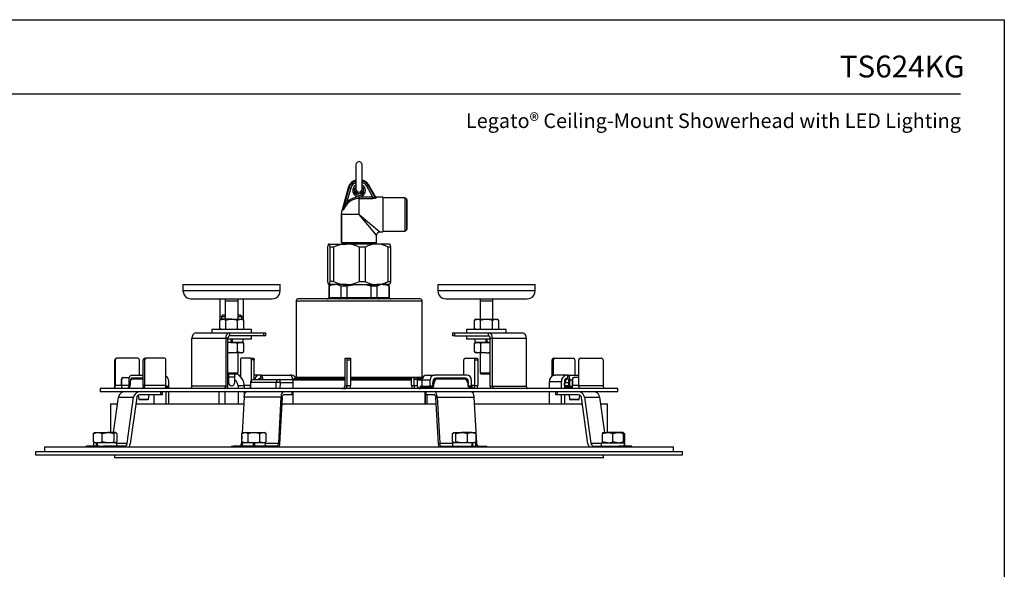
# Model space of a CAD drawing. Units: inches. Extents: x -27.3 to 23.7, y 3.2 to 36.2.
# Drawn here: x -0.7 to 23.7, y 22.6 to 36.2 of the extents above; entities that cross this region are included whole.
import ezdxf
from ezdxf.enums import TextEntityAlignment as Align

# ---------------------------------------------------------------- set-up
doc = ezdxf.new("R2010")
doc.units = ezdxf.units.IN
doc.header["$MEASUREMENT"] = 0
doc.layers.add('Template', color=7, linetype='Continuous')
doc.styles.get("Standard").update_dxf_attribs({"font": 'arial.ttf'})

msp = doc.modelspace()

# ---------------------------------------------------------------- linework, layer by layer
for points in [[(7.669, 32.561), (7.669, 31.963)], [(7.829, 31.963), (7.829, 32.561)], [(7.669, 32.186), (7.606, 32.161), (7.551, 32.119), (7.509, 32.06), (7.484, 31.996)], [(7.99, 32.064), (7.922, 32.14), (7.876, 32.169), (7.829, 32.186)], [(7.484, 31.996), (7.332, 31.449)], [(7.353, 31.448), (7.505, 31.996)], [(7.505, 31.996), (7.518, 31.992), (7.543, 31.988), (7.442, 31.634)], [(7.484, 31.996), (7.505, 31.996)], [(7.505, 31.997), (7.53, 32.056), (7.568, 32.102), (7.614, 32.14), (7.669, 32.165)], [(7.505, 31.996), (7.505, 32.001)], [(7.669, 32.127), (7.627, 32.102), (7.589, 32.072), (7.56, 32.03), (7.543, 31.988)], [(7.669, 31.963), (7.669, 31.938)], [(7.669, 31.963), (7.678, 31.933), (7.695, 31.908), (7.72, 31.891), (7.75, 31.887), (7.779, 31.891), (7.804, 31.908), (7.821, 31.933), (7.829, 31.963)], [(7.669, 31.937), (7.669, 31.836)], [(7.829, 32.165), (7.872, 32.148), (7.914, 32.123), (7.947, 32.085), (7.973, 32.047)], [(7.91, 31.925), (7.897, 31.979), (7.872, 32.026), (7.829, 32.06)], [(7.867, 31.925), (7.859, 31.971), (7.829, 32.013)], [(7.829, 31.937), (7.829, 31.963)], [(7.829, 31.836), (7.829, 31.937)], [(7.943, 32.03), (7.922, 32.06), (7.897, 32.089), (7.863, 32.11), (7.83, 32.123)], [(7.973, 32.047), (7.96, 32.039), (7.943, 32.03)], [(8.095, 31.765), (7.943, 32.03)], [(7.99, 32.064), (7.973, 32.047)], [(7.973, 32.047), (7.973, 32.051)], [(7.973, 32.047), (8.137, 31.765)], [(8.183, 31.765), (8.162, 31.773), (8.15, 31.786), (7.99, 32.06)], [(7.749, 31.765), (7.665, 31.752), (7.585, 31.731), (7.509, 31.689), (7.442, 31.634)], [(7.749, 31.727), (7.673, 31.718), (7.598, 31.697), (7.53, 31.659), (7.467, 31.609)], [(7.669, 31.895), (7.64, 31.891)], [(8.095, 31.727), (8.095, 31.765), (7.749, 31.765), (7.749, 31.727)], [(7.749, 31.331), (7.749, 31.727), (8.095, 31.727)], [(7.863, 31.891), (7.829, 31.899)], [(8.095, 31.765), (8.124, 31.756), (8.133, 31.76), (8.137, 31.765), (8.15, 31.752), (8.171, 31.748)], [(8.171, 31.748), (8.162, 31.739), (8.141, 31.731), (8.095, 31.727)], [(8.137, 31.765), (8.15, 31.786)], [(8.183, 31.765), (8.171, 31.748)], [(8.339, 31.765), (8.183, 31.765)], [(8.339, 31.765), (8.339, 30.901)], [(8.887, 31.744), (8.339, 31.744)], [(8.934, 31.702), (8.887, 31.744)], [(8.887, 31.744), (8.887, 30.918)], [(8.934, 31.702), (8.934, 30.964)], [(8.934, 30.964), (8.934, 31.702)], [(7.315, 30.644), (7.315, 31.331), (7.332, 31.449)], [(7.332, 31.449), (7.353, 31.449)], [(7.353, 31.449), (7.395, 31.541), (7.442, 31.634), (7.467, 31.609)], [(7.467, 31.609), (7.404, 31.529), (7.353, 31.449)], [(7.353, 31.449), (7.353, 31.453)], [(7.315, 31.331), (7.315, 30.644)], [(8.183, 30.821), (7.749, 31.331), (7.315, 31.331)], [(7.749, 31.331), (8.263, 30.901)], [(8.887, 30.918), (8.934, 30.964)], [(8.259, 30.901), (8.23, 30.892), (8.209, 30.875), (8.192, 30.854), (8.183, 30.825)], [(8.183, 30.644), (8.183, 30.821)], [(8.263, 30.901), (8.339, 30.901)], [(8.339, 30.918), (8.887, 30.918)], [(7.003, 30.601), (6.995, 30.597), (6.986, 30.58), (6.978, 30.555), (6.97, 30.526)], [(6.97, 30.526), (6.97, 29.678)], [(6.999, 30.601), (6.995, 30.597)], [(7.003, 30.601), (6.999, 30.601)], [(7.117, 30.526), (7.037, 30.526), (7.028, 30.555), (7.02, 30.58), (7.012, 30.597), (7.003, 30.602), (7.441, 30.602)], [(7.037, 29.678), (7.037, 30.526)], [(7.441, 30.602), (7.357, 30.597), (7.277, 30.58), (7.197, 30.555), (7.117, 30.526)], [(7.117, 30.526), (7.117, 29.678)], [(7.315, 30.644), (7.357, 30.601)], [(7.315, 30.644), (8.183, 30.644)], [(7.762, 30.526), (7.682, 30.555), (7.606, 30.58), (7.522, 30.597), (7.441, 30.602)], [(8.187, 30.602), (7.441, 30.602)], [(8.187, 30.602), (8.111, 30.597), (8.04, 30.58), (7.968, 30.555), (7.897, 30.526), (7.762, 30.526)], [(7.762, 29.678), (7.762, 30.526)], [(7.897, 30.526), (7.897, 29.678)], [(8.145, 30.601), (8.183, 30.644)], [(8.474, 30.526), (8.402, 30.555), (8.331, 30.58), (8.259, 30.597), (8.187, 30.602)], [(8.499, 30.601), (8.188, 30.601)], [(8.504, 30.597), (8.516, 30.572), (8.529, 30.526), (8.474, 30.526)], [(8.474, 29.678), (8.474, 30.526)], [(8.504, 30.597), (8.499, 30.601)], [(8.529, 30.526), (8.529, 29.678)], [(3.391, 29.603), (3.391, 29.443)], [(3.391, 29.603), (5.798, 29.603)], [(5.798, 29.443), (5.798, 29.603)], [(6.97, 29.678), (6.978, 29.645), (6.986, 29.619), (6.995, 29.603), (7.003, 29.598)], [(6.995, 29.603), (6.999, 29.598)], [(7.058, 29.599), (6.999, 29.565)], [(7.003, 29.598), (6.999, 29.598)], [(6.999, 29.565), (6.999, 29.282)], [(7.008, 29.565), (6.999, 29.565)], [(7.003, 29.599), (7.012, 29.603), (7.02, 29.62), (7.028, 29.645), (7.037, 29.679)], [(7.441, 29.599), (7.003, 29.599)], [(7.151, 29.598), (7.079, 29.59), (7.008, 29.565), (7.008, 29.282)], [(7.117, 29.678), (7.037, 29.678)], [(7.117, 29.678), (7.197, 29.645), (7.277, 29.62), (7.357, 29.603), (7.441, 29.598)], [(8.347, 29.599), (8.276, 29.59), (8.2, 29.565), (8.04, 29.565), (7.896, 29.59), (7.749, 29.599), (7.601, 29.586), (7.458, 29.565), (7.298, 29.565), (7.226, 29.59), (7.151, 29.599)], [(7.298, 29.565), (7.298, 29.282)], [(7.441, 29.599), (7.522, 29.603), (7.606, 29.62), (7.682, 29.645), (7.762, 29.679)], [(7.762, 29.678), (7.897, 29.678), (7.968, 29.645), (8.04, 29.62), (8.111, 29.603), (8.187, 29.598), (7.441, 29.598)], [(7.459, 29.282), (7.459, 29.565)], [(8.04, 29.565), (8.04, 29.282)], [(8.187, 29.599), (8.259, 29.603), (8.331, 29.62), (8.402, 29.645), (8.474, 29.679)], [(8.499, 29.599), (8.188, 29.599)], [(8.2, 29.282), (8.2, 29.565)], [(8.495, 29.565), (8.419, 29.59), (8.348, 29.598)], [(8.499, 29.565), (8.44, 29.599)], [(8.474, 29.678), (8.529, 29.678), (8.516, 29.628), (8.508, 29.615), (8.504, 29.607)], [(8.495, 29.565), (8.495, 29.282)], [(8.499, 29.565), (8.495, 29.565)], [(8.499, 29.599), (8.504, 29.603)], [(8.499, 29.282), (8.499, 29.565)], [(9.7, 29.603), (12.107, 29.603)], [(9.701, 29.603), (9.701, 29.443)], [(12.107, 29.443), (12.107, 29.603)], [(3.391, 29.443), (3.4, 29.392), (3.421, 29.345), (3.45, 29.303), (3.493, 29.274), (3.539, 29.253), (3.589, 29.244)], [(5.798, 29.443), (3.392, 29.443)], [(5.6, 29.244), (5.65, 29.253), (5.701, 29.274), (5.739, 29.303), (5.773, 29.345), (5.789, 29.392), (5.798, 29.443)], [(6.961, 29.244), (6.982, 29.249), (6.995, 29.261), (6.999, 29.282)], [(6.97, 29.244), (6.982, 29.244), (6.995, 29.253), (7.003, 29.265), (7.008, 29.282), (7.298, 29.282)], [(6.999, 29.282), (7.008, 29.282)], [(7.269, 29.244), (7.281, 29.244), (7.29, 29.253), (7.298, 29.282), (7.458, 29.282)], [(7.45, 29.244), (7.454, 29.244), (7.454, 29.253), (7.458, 29.282), (8.04, 29.282)], [(8.048, 29.244), (8.044, 29.253), (8.04, 29.282), (8.2, 29.282), (8.208, 29.253), (8.221, 29.244), (8.23, 29.244)], [(8.2, 29.282), (8.495, 29.282), (8.495, 29.265), (8.504, 29.253), (8.516, 29.244), (8.533, 29.244)], [(8.495, 29.282), (8.499, 29.282)], [(8.499, 29.282), (8.504, 29.261), (8.52, 29.249), (8.537, 29.244)], [(9.701, 29.443), (9.709, 29.392), (9.726, 29.345), (9.76, 29.303), (9.802, 29.274), (9.848, 29.253), (9.899, 29.244)], [(12.107, 29.443), (9.701, 29.443)], [(11.909, 29.244), (11.96, 29.253), (12.006, 29.274), (12.048, 29.303), (12.082, 29.345), (12.099, 29.392), (12.107, 29.443)], [(3.589, 29.244), (5.6, 29.244)], [(4.302, 29.236), (4.302, 28.718)], [(4.437, 29.236), (4.302, 29.236)], [(4.361, 29.244), (4.361, 29.236)], [(4.437, 29.244), (4.437, 29.202)], [(4.437, 29.202), (4.437, 28.743)], [(4.437, 29.202), (4.753, 29.202)], [(4.753, 29.202), (4.753, 29.244)], [(4.892, 29.236), (4.753, 29.236)], [(4.753, 28.743), (4.753, 29.202)], [(4.833, 29.236), (4.833, 29.244)], [(4.892, 28.718), (4.892, 29.236)], [(6.232, 29.244), (6.211, 29.236), (6.198, 29.223), (6.194, 29.202)], [(6.194, 29.202), (6.194, 27.31)], [(6.194, 29.202), (9.309, 29.202)], [(9.266, 29.244), (6.232, 29.244)], [(9.309, 29.202), (9.3, 29.223), (9.288, 29.236), (9.266, 29.244)], [(9.309, 27.31), (9.309, 29.202)], [(9.899, 29.244), (11.909, 29.244)], [(10.746, 29.244), (10.746, 29.202)], [(10.746, 29.202), (10.746, 28.743)], [(10.746, 29.202), (11.062, 29.202)], [(11.062, 29.202), (11.062, 29.244)], [(11.062, 28.743), (11.062, 29.202)], [(4.344, 28.802), (4.348, 28.819), (4.356, 28.831), (4.373, 28.84)], [(4.344, 28.802), (4.344, 28.743)], [(4.437, 28.802), (4.344, 28.802)], [(4.436, 28.84), (4.373, 28.84)], [(4.816, 28.84), (4.753, 28.84)], [(4.846, 28.802), (4.753, 28.802)], [(4.816, 28.84), (4.837, 28.831), (4.845, 28.819), (4.845, 28.802)], [(4.845, 28.743), (4.845, 28.802)], [(4.34, 28.743), (4.302, 28.717)], [(4.373, 28.486), (4.302, 28.507), (4.302, 28.718), (4.373, 28.743)], [(4.34, 28.743), (4.373, 28.743)], [(4.449, 28.507), (4.449, 28.718), (4.521, 28.734), (4.597, 28.743), (4.373, 28.743), (4.411, 28.734), (4.449, 28.718)], [(4.597, 28.743), (4.668, 28.735), (4.744, 28.718)], [(4.597, 28.743), (4.816, 28.743)], [(4.744, 28.507), (4.744, 28.718), (4.816, 28.743)], [(4.816, 28.743), (4.854, 28.735), (4.892, 28.718), (4.892, 28.507)], [(4.816, 28.743), (4.854, 28.743)], [(4.892, 28.717), (4.854, 28.743)], [(10.649, 28.743), (10.607, 28.718)], [(10.683, 28.486), (10.607, 28.507), (10.607, 28.718), (10.683, 28.743), (11.159, 28.743)], [(10.649, 28.743), (10.683, 28.743)], [(10.683, 28.743), (10.72, 28.735), (10.754, 28.718)], [(10.754, 28.507), (10.754, 28.718), (10.83, 28.734), (10.906, 28.743)], [(10.906, 28.743), (10.978, 28.735), (11.054, 28.718)], [(11.054, 28.507), (11.054, 28.718), (11.125, 28.743)], [(11.125, 28.743), (11.163, 28.735), (11.201, 28.718), (11.201, 28.507)], [(11.201, 28.718), (11.159, 28.743)], [(3.708, 28.406), (3.665, 28.389), (3.632, 28.36), (3.615, 28.317), (3.611, 28.271)], [(3.708, 28.406), (4.546, 28.406), (4.504, 28.389), (4.47, 28.36), (4.449, 28.317), (4.449, 28.271)], [(4.104, 28.486), (4.104, 28.406)], [(5.09, 28.486), (4.104, 28.486)], [(4.302, 28.507), (4.302, 28.486)], [(4.302, 28.507), (4.34, 28.486)], [(4.373, 28.486), (4.411, 28.494), (4.449, 28.507), (4.521, 28.494), (4.597, 28.486)], [(4.546, 28.406), (4.546, 28.33), (4.521, 28.317), (4.508, 28.296), (4.504, 28.271), (4.449, 28.271)], [(5.381, 28.406), (5.381, 28.33), (4.546, 28.33)], [(4.546, 28.406), (5.381, 28.406)], [(4.597, 28.486), (4.668, 28.494), (4.744, 28.507)], [(4.744, 28.507), (4.816, 28.486)], [(4.816, 28.486), (4.854, 28.494), (4.892, 28.507)], [(4.854, 28.486), (4.892, 28.507)], [(4.892, 28.486), (4.892, 28.507)], [(5.09, 28.406), (5.09, 28.486)], [(5.09, 28.25), (5.09, 28.33)], [(5.381, 28.406), (5.44, 28.406)], [(5.44, 28.33), (5.381, 28.33)], [(5.44, 28.33), (5.44, 28.406)], [(10.063, 28.406), (10.063, 28.33)], [(10.063, 28.406), (10.118, 28.406)], [(10.118, 28.33), (10.063, 28.33)], [(10.118, 28.33), (10.118, 28.406), (10.953, 28.406)], [(10.118, 28.33), (10.953, 28.33)], [(10.413, 28.486), (10.413, 28.406)], [(11.395, 28.486), (10.413, 28.486)], [(10.413, 28.33), (10.413, 28.25)], [(10.607, 28.507), (10.649, 28.486)], [(10.683, 28.486), (10.72, 28.494), (10.754, 28.507)], [(10.754, 28.507), (10.83, 28.494), (10.906, 28.486)], [(10.906, 28.486), (10.978, 28.494), (11.054, 28.507)], [(11.054, 28.271), (11.049, 28.317), (11.033, 28.36), (10.999, 28.389), (10.952, 28.406)], [(10.995, 28.271), (10.995, 28.296), (10.978, 28.317), (10.952, 28.33), (10.952, 28.406), (11.791, 28.406)], [(11.054, 28.507), (11.125, 28.486)], [(11.125, 28.486), (11.163, 28.494), (11.201, 28.507)], [(11.159, 28.486), (11.201, 28.507)], [(11.395, 28.406), (11.395, 28.486)], [(11.888, 28.271), (11.888, 28.317), (11.867, 28.36), (11.833, 28.389), (11.791, 28.406)], [(3.611, 27.087), (3.611, 28.271), (4.449, 28.271), (4.449, 27.087)], [(4.504, 27.087), (4.504, 28.271)], [(5.09, 28.25), (4.504, 28.25)], [(4.576, 28.25), (4.576, 28.17), (4.504, 28.17)], [(4.576, 28.17), (4.597, 28.17), (4.504, 28.157)], [(4.597, 28.17), (4.668, 28.165), (4.744, 28.149)], [(4.597, 28.17), (4.614, 28.17)], [(4.883, 28.17), (4.614, 28.17), (4.614, 28.25)], [(4.744, 28.149), (4.816, 28.17), (4.854, 28.165), (4.892, 28.149), (4.892, 27.938)], [(4.816, 27.913), (4.744, 27.938), (4.744, 28.149)], [(4.892, 28.149), (4.854, 28.17)], [(4.884, 28.17), (4.884, 28.25)], [(10.994, 28.25), (10.413, 28.25)], [(10.649, 28.17), (10.607, 28.149)], [(10.683, 27.913), (10.607, 27.938), (10.607, 28.149), (10.683, 28.17)], [(10.615, 28.25), (10.615, 28.17)], [(10.885, 28.17), (10.615, 28.17)], [(10.683, 28.17), (10.72, 28.165), (10.754, 28.149)], [(10.754, 28.149), (10.83, 28.165), (10.906, 28.17)], [(10.754, 28.149), (10.754, 27.938)], [(10.885, 28.25), (10.885, 28.17)], [(10.885, 28.17), (10.906, 28.17)], [(10.906, 28.17), (10.952, 28.17), (10.995, 28.157)], [(10.906, 28.17), (10.923, 28.17)], [(10.994, 28.17), (10.923, 28.17), (10.923, 28.25)], [(10.995, 27.087), (10.995, 28.271), (11.054, 28.271)], [(11.054, 27.087), (11.054, 28.271), (11.888, 28.271), (11.888, 27.087)], [(4.504, 27.925), (4.597, 27.913), (4.504, 27.913)], [(4.816, 27.913), (4.597, 27.913), (4.668, 27.921), (4.744, 27.938)], [(4.753, 27.415), (4.753, 27.913)], [(4.816, 27.913), (4.854, 27.921), (4.892, 27.938)], [(4.854, 27.913), (4.816, 27.913)], [(4.854, 27.913), (4.892, 27.938)], [(10.607, 27.938), (10.649, 27.913)], [(10.906, 27.913), (10.649, 27.913)], [(10.683, 27.913), (10.72, 27.921), (10.754, 27.938)], [(10.746, 27.913), (10.746, 27.415)], [(10.754, 27.938), (10.83, 27.921), (10.906, 27.913)], [(10.906, 27.913), (10.952, 27.917), (10.995, 27.925)], [(10.906, 27.913), (10.995, 27.913)], [(1.748, 27.778), (1.727, 27.769), (1.714, 27.757), (1.705, 27.736)], [(1.714, 27.736), (1.706, 27.736)], [(1.714, 27.108), (1.706, 27.108), (1.706, 27.736)], [(1.752, 27.778), (1.735, 27.769), (1.718, 27.757), (1.714, 27.736)], [(1.714, 27.736), (1.714, 27.108)], [(1.748, 27.778), (1.752, 27.778)], [(2.27, 27.778), (1.752, 27.778)], [(2.312, 27.736), (2.304, 27.757), (2.291, 27.769), (2.27, 27.778)], [(2.312, 27.361), (2.312, 27.736)], [(2.443, 27.778), (2.426, 27.769), (2.414, 27.757), (2.409, 27.736)], [(2.447, 27.736), (2.409, 27.736)], [(2.447, 27.108), (2.409, 27.108), (2.409, 27.736)], [(2.443, 27.778), (2.481, 27.778)], [(2.481, 27.778), (2.464, 27.769), (2.452, 27.757), (2.447, 27.736)], [(2.97, 27.108), (2.448, 27.108), (2.448, 27.736)], [(2.936, 27.778), (2.481, 27.778)], [(2.97, 27.736), (2.966, 27.757), (2.953, 27.769), (2.936, 27.778)], [(2.97, 27.108), (2.97, 27.736)], [(4.828, 27.778), (4.824, 27.773), (4.82, 27.773), (4.82, 27.769), (4.816, 27.765), (4.816, 27.761), (4.812, 27.752), (4.812, 27.735)], [(4.812, 27.736), (4.812, 27.331)], [(5.064, 27.778), (4.828, 27.778)], [(5.064, 27.778), (5.136, 27.778), (5.14, 27.774), (5.145, 27.774), (5.145, 27.769), (5.149, 27.765), (5.149, 27.761), (5.153, 27.752), (5.153, 27.736), (5.086, 27.736), (5.086, 27.744), (5.081, 27.752), (5.081, 27.761), (5.077, 27.765), (5.077, 27.769), (5.073, 27.774), (5.069, 27.774), (5.064, 27.778)], [(5.086, 27.23), (5.086, 27.736)], [(5.153, 27.251), (5.153, 27.736)], [(7.324, 27.028), (7.353, 27.032), (7.378, 27.049), (7.395, 27.074), (7.404, 27.108), (7.459, 27.108), (7.459, 27.736), (7.539, 27.736), (7.539, 27.108)], [(7.404, 27.108), (7.404, 27.736), (7.408, 27.778), (7.459, 27.778)], [(7.459, 27.736), (7.459, 27.778), (7.534, 27.778), (7.539, 27.736)], [(10.362, 27.778), (10.362, 27.774), (10.358, 27.774), (10.35, 27.765), (10.35, 27.761), (10.346, 27.753), (10.346, 27.736)], [(10.346, 27.361), (10.346, 27.736)], [(10.362, 27.778), (10.603, 27.778)], [(10.62, 27.736), (10.62, 27.752), (10.615, 27.761), (10.615, 27.765), (10.607, 27.774), (10.603, 27.774), (10.603, 27.778), (10.67, 27.778), (10.674, 27.774), (10.678, 27.774), (10.683, 27.769), (10.683, 27.765), (10.687, 27.761), (10.687, 27.736)], [(10.62, 27.108), (10.62, 27.736), (10.687, 27.736), (10.687, 27.108)], [(12.566, 27.778), (12.545, 27.769), (12.533, 27.757), (12.528, 27.736)], [(12.566, 27.736), (12.528, 27.736)], [(12.528, 27.339), (12.528, 27.736)], [(12.6, 27.778), (12.583, 27.769), (12.571, 27.757), (12.566, 27.736)], [(12.566, 27.778), (12.6, 27.778)], [(12.566, 27.356), (12.566, 27.736)], [(12.6, 27.778), (13.055, 27.778)], [(13.089, 27.736), (13.085, 27.757), (13.072, 27.769), (13.055, 27.778)], [(13.089, 27.736), (13.089, 27.361)], [(13.228, 27.778), (13.207, 27.769), (13.194, 27.757), (13.19, 27.736)], [(13.194, 27.736), (13.19, 27.736)], [(13.19, 27.108), (13.19, 27.736)], [(13.237, 27.778), (13.216, 27.769), (13.203, 27.757), (13.194, 27.736)], [(13.194, 27.108), (13.194, 27.736)], [(13.228, 27.778), (13.236, 27.778)], [(13.237, 27.778), (13.755, 27.778)], [(13.793, 27.736), (13.789, 27.757), (13.772, 27.769), (13.755, 27.778)], [(13.793, 27.736), (13.793, 27.108)], [(1.904, 27.302), (1.887, 27.297), (1.87, 27.285), (1.866, 27.264)], [(1.912, 27.302), (1.891, 27.297), (1.878, 27.285), (1.874, 27.264)], [(1.904, 27.302), (1.912, 27.302)], [(1.912, 27.302), (2.064, 27.302)], [(3.042, 27.204), (3.033, 27.255), (3.008, 27.301), (2.97, 27.339)], [(4.504, 27.415), (4.753, 27.415)], [(4.504, 27.394), (4.732, 27.394)], [(4.517, 27.394), (4.517, 27.323)], [(4.517, 27.179), (4.521, 27.15), (4.542, 27.12), (4.567, 27.103), (4.597, 27.099), (4.626, 27.103), (4.651, 27.12), (4.668, 27.15), (4.673, 27.179), (4.673, 27.323)], [(4.517, 27.323), (4.517, 27.179)], [(4.673, 27.323), (4.673, 27.394)], [(4.913, 27.099), (4.9, 27.175), (4.875, 27.247), (4.833, 27.306), (4.778, 27.356), (4.71, 27.394)], [(4.732, 27.394), (4.753, 27.415)], [(5.313, 27.36), (5.153, 27.36)], [(5.279, 27.36), (5.237, 27.352), (5.199, 27.327), (5.178, 27.293), (5.17, 27.251)], [(5.313, 27.36), (5.313, 27.284)], [(5.372, 27.251), (5.368, 27.263), (5.364, 27.293), (5.347, 27.335), (5.338, 27.352), (5.326, 27.36), (5.313, 27.36), (6.055, 27.36), (6.067, 27.352), (6.076, 27.335), (6.093, 27.293), (6.097, 27.263), (6.101, 27.255)], [(6.181, 27.284), (6.16, 27.322), (6.122, 27.352), (6.08, 27.36), (6.042, 27.36)], [(6.152, 27.272), (6.173, 27.276), (6.186, 27.293), (6.194, 27.31)], [(6.194, 27.31), (7.404, 27.31)], [(7.539, 27.31), (7.749, 27.31)], [(7.749, 27.31), (9.309, 27.31)], [(9.052, 27.108), (9.052, 27.264), (9.056, 27.302), (9.106, 27.302)], [(9.106, 27.302), (9.182, 27.302), (9.187, 27.264)], [(9.111, 27.264), (9.107, 27.302)], [(9.309, 27.31), (9.317, 27.285)], [(9.422, 27.36), (9.376, 27.352), (9.342, 27.327), (9.317, 27.289), (9.313, 27.242)], [(9.422, 27.36), (9.616, 27.36), (9.574, 27.352), (9.536, 27.327), (9.515, 27.289), (9.507, 27.242)], [(10.417, 27.36), (9.616, 27.36)], [(10.526, 27.242), (10.522, 27.289), (10.497, 27.327), (10.459, 27.352), (10.417, 27.36)], [(10.746, 27.415), (10.767, 27.394)], [(10.746, 27.415), (10.994, 27.415)], [(10.767, 27.394), (10.994, 27.394)], [(12.908, 27.36), (12.604, 27.36), (12.558, 27.352), (12.516, 27.331), (12.486, 27.293), (12.465, 27.251), (12.461, 27.204)], [(12.583, 27.36), (12.604, 27.36)], [(12.908, 27.36), (12.861, 27.352), (12.819, 27.331), (12.786, 27.293), (12.764, 27.251), (12.76, 27.204)], [(12.908, 27.36), (12.908, 27.284), (12.878, 27.276), (12.853, 27.259), (12.836, 27.234), (12.832, 27.204), (12.832, 27.027)], [(12.908, 27.36), (13.19, 27.36)], [(13.068, 27.302), (13.051, 27.297), (13.034, 27.285), (13.03, 27.264)], [(13.076, 27.302), (13.055, 27.297), (13.043, 27.285), (13.038, 27.264)], [(13.068, 27.302), (13.076, 27.302)], [(13.19, 27.302), (13.076, 27.302)], [(1.697, 27.028), (1.705, 27.108)], [(1.714, 27.028), (1.714, 27.108)], [(1.866, 27.108), (1.714, 27.108)], [(1.874, 27.264), (1.866, 27.264)], [(1.866, 27.108), (1.866, 27.264)], [(1.866, 27.108), (1.866, 27.028)], [(1.874, 27.108), (1.866, 27.108)], [(1.883, 27.028), (1.874, 27.108), (1.874, 27.264)], [(2.06, 27.108), (1.874, 27.108)], [(2.06, 27.087), (2.047, 27.082), (2.038, 27.066)], [(2.038, 27.066), (2.038, 27.028)], [(2.039, 27.065), (2.043, 27.065)], [(2.06, 27.086), (2.047, 27.082), (2.043, 27.065)], [(2.06, 27.086), (2.06, 27.091)], [(2.073, 27.082), (2.064, 27.065)], [(2.081, 27.166), (2.081, 27.171)], [(2.081, 27.107), (2.081, 27.112)], [(2.14, 27.284), (2.127, 27.276), (2.123, 27.263)], [(2.393, 27.263), (2.123, 27.263)], [(2.409, 27.284), (2.397, 27.276), (2.393, 27.263)], [(2.41, 27.251), (2.406, 27.259), (2.397, 27.263), (2.393, 27.263)], [(2.435, 27.028), (2.447, 27.108)], [(2.962, 27.028), (2.97, 27.108)], [(3.008, 27.027), (3.008, 27.065), (3.004, 27.069), (3.004, 27.082), (2.999, 27.086), (2.97, 27.086)], [(3.008, 27.065), (2.97, 27.065)], [(3.02, 27.028), (3.016, 27.066), (3.012, 27.082), (2.999, 27.087)], [(3.017, 27.065), (3.008, 27.065)], [(3.042, 27.027), (3.042, 27.204)], [(3.569, 27.028), (3.594, 27.04), (3.611, 27.061), (3.611, 27.087)], [(4.449, 27.087), (3.611, 27.087)], [(4.407, 27.028), (4.428, 27.04), (4.445, 27.061), (4.449, 27.087)], [(4.449, 27.087), (4.504, 27.087)], [(4.496, 27.028), (4.504, 27.087)], [(4.504, 27.226), (4.517, 27.234)], [(4.753, 27.099), (4.744, 27.154), (4.715, 27.2), (4.673, 27.234)], [(4.753, 27.099), (4.753, 27.028)], [(4.913, 27.099), (4.753, 27.099)], [(5.056, 27.108), (4.913, 27.108)], [(4.913, 27.028), (4.913, 27.099)], [(5.06, 27.175), (5.056, 27.028)], [(5.136, 27.251), (5.107, 27.247), (5.082, 27.23), (5.065, 27.205), (5.06, 27.175)], [(5.065, 27.175), (5.061, 27.027)], [(5.061, 27.175), (5.065, 27.175)], [(5.136, 27.251), (5.111, 27.243), (5.086, 27.226), (5.069, 27.205), (5.064, 27.175)], [(5.697, 27.175), (5.064, 27.175)], [(5.136, 27.251), (5.773, 27.251)], [(5.313, 27.284), (5.279, 27.276), (5.254, 27.251)], [(5.318, 27.285), (5.288, 27.276), (5.259, 27.259)], [(5.313, 27.284), (5.321, 27.28), (5.33, 27.272), (5.334, 27.259), (5.338, 27.251)], [(5.773, 27.251), (5.743, 27.243), (5.718, 27.226), (5.705, 27.205), (5.697, 27.175)], [(5.802, 27.175), (5.697, 27.175)], [(5.697, 27.028), (5.697, 27.175)], [(5.773, 27.251), (6.118, 27.251)], [(5.798, 27.028), (5.803, 27.175), (6.114, 27.175)], [(6.101, 27.255), (6.101, 27.251)], [(6.152, 27.272), (6.135, 27.268), (6.118, 27.251), (6.114, 27.234)], [(6.114, 27.234), (6.114, 27.028)], [(7.404, 27.234), (6.114, 27.234)], [(7.404, 27.272), (6.152, 27.272)], [(7.383, 27.028), (7.412, 27.032), (7.437, 27.049), (7.454, 27.074), (7.458, 27.108), (7.539, 27.108)], [(7.518, 27.028), (7.534, 27.066), (7.539, 27.108)], [(7.749, 27.272), (7.538, 27.272)], [(7.749, 27.234), (7.539, 27.234)], [(9.051, 27.272), (7.749, 27.272)], [(9.052, 27.234), (7.749, 27.234)], [(9.052, 27.108), (9.056, 27.066), (9.073, 27.028)], [(9.052, 27.108), (9.111, 27.108), (9.115, 27.066), (9.132, 27.028)], [(9.111, 27.108), (9.111, 27.264), (9.186, 27.264), (9.186, 27.108)], [(9.111, 27.108), (9.186, 27.108), (9.195, 27.074), (9.212, 27.049), (9.237, 27.032), (9.267, 27.028)], [(9.313, 27.272), (9.186, 27.272)], [(9.313, 27.234), (9.186, 27.234)], [(9.279, 27.087), (9.267, 27.082), (9.258, 27.066)], [(9.258, 27.066), (9.258, 27.028)], [(9.263, 27.065), (9.258, 27.027)], [(9.258, 27.065), (9.263, 27.065)], [(9.279, 27.087), (9.266, 27.082), (9.262, 27.065)], [(9.464, 27.065), (9.262, 27.065)], [(9.279, 27.087), (9.481, 27.087)], [(9.313, 27.242), (9.507, 27.242)], [(9.313, 27.086), (9.313, 27.242)], [(9.464, 27.028), (9.464, 27.066)], [(9.515, 27.066), (9.464, 27.066)], [(9.481, 27.087), (9.469, 27.082), (9.465, 27.066)], [(9.481, 27.087), (9.511, 27.087), (9.511, 27.082), (9.515, 27.078), (9.515, 27.066)], [(9.506, 27.086), (9.506, 27.091)], [(9.561, 27.086), (9.507, 27.086), (9.507, 27.242)], [(9.515, 27.066), (9.515, 27.028)], [(9.57, 27.065), (9.57, 27.078), (9.566, 27.082), (9.566, 27.087), (9.561, 27.087)], [(10.455, 27.204), (10.451, 27.234), (10.434, 27.259), (10.408, 27.276), (10.383, 27.284), (9.654, 27.284), (9.625, 27.276), (9.599, 27.259), (9.587, 27.234), (9.578, 27.204)], [(9.578, 27.204), (9.578, 27.103)], [(9.608, 27.166), (9.578, 27.166)], [(9.579, 27.129), (9.579, 27.167)], [(9.604, 27.108), (9.579, 27.108)], [(9.696, 27.263), (9.696, 27.276), (9.692, 27.28), (9.692, 27.285), (9.688, 27.285)], [(10.35, 27.264), (9.696, 27.264)], [(10.35, 27.263), (10.35, 27.276), (10.345, 27.28), (10.345, 27.285), (10.341, 27.285)], [(10.455, 27.167), (10.443, 27.167)], [(10.443, 27.108), (10.455, 27.108)], [(10.447, 27.204), (10.455, 27.204)], [(10.455, 27.204), (10.455, 27.133)], [(10.472, 27.087), (10.459, 27.091), (10.455, 27.108), (10.455, 27.167)], [(10.455, 27.103), (10.455, 27.107)], [(10.526, 27.242), (10.526, 27.086), (10.472, 27.086)], [(10.48, 27.065), (10.48, 27.078), (10.476, 27.082), (10.476, 27.086), (10.472, 27.086)], [(10.62, 27.108), (10.527, 27.108)], [(10.535, 27.065), (10.535, 27.074), (10.531, 27.078), (10.531, 27.086), (10.527, 27.086), (10.539, 27.086)], [(10.535, 27.032), (10.535, 27.065)], [(10.561, 27.065), (10.535, 27.065)], [(10.56, 27.066), (10.552, 27.082), (10.539, 27.087)], [(10.548, 27.028), (10.577, 27.036), (10.599, 27.053), (10.615, 27.078), (10.62, 27.108), (10.687, 27.108)], [(10.67, 27.028), (10.683, 27.066), (10.687, 27.108)], [(10.995, 27.087), (11.007, 27.028)], [(10.995, 27.087), (11.888, 27.087), (11.892, 27.061), (11.905, 27.04), (11.93, 27.028)], [(11.054, 27.087), (11.054, 27.061), (11.07, 27.04), (11.096, 27.028)], [(12.461, 27.027), (12.461, 27.204), (12.76, 27.204)], [(12.76, 27.027), (12.76, 27.204)], [(12.841, 27.167), (12.832, 27.167)], [(12.836, 27.107), (12.84, 27.166)], [(12.836, 27.108), (12.938, 27.108)], [(12.874, 27.065), (12.853, 27.078), (12.836, 27.107)], [(12.836, 27.107), (12.861, 27.095), (12.891, 27.086)], [(12.917, 27.28), (12.874, 27.255), (12.849, 27.213), (12.841, 27.167)], [(12.938, 27.167), (12.841, 27.167)], [(12.937, 27.086), (12.891, 27.086), (12.878, 27.082), (12.874, 27.065)], [(12.92, 27.065), (12.874, 27.065)], [(12.908, 27.284), (12.912, 27.28), (12.916, 27.276), (12.924, 27.272), (12.933, 27.246), (12.933, 27.234), (12.937, 27.221), (12.937, 27.204)], [(12.937, 27.086), (12.925, 27.082), (12.92, 27.065)], [(12.92, 27.027), (12.92, 27.065), (12.946, 27.065), (12.946, 27.027)], [(12.937, 27.204), (12.937, 27.086)], [(12.937, 27.086), (12.941, 27.086), (12.941, 27.082), (12.946, 27.078), (12.946, 27.065)], [(12.937, 27.086), (13.03, 27.086)], [(13.03, 27.065), (12.946, 27.065)], [(12.967, 27.086), (12.967, 27.242)], [(12.967, 27.242), (13.03, 27.242)], [(13.022, 27.028), (13.03, 27.108)], [(13.038, 27.264), (13.03, 27.264)], [(13.038, 27.108), (13.03, 27.108), (13.03, 27.264)], [(13.034, 27.028), (13.038, 27.108)], [(13.038, 27.264), (13.038, 27.108)], [(13.19, 27.108), (13.039, 27.108)], [(13.19, 27.108), (13.19, 27.028)], [(13.194, 27.108), (13.19, 27.108)], [(13.203, 27.028), (13.194, 27.108), (13.793, 27.108), (13.801, 27.028)], [(1.343, 27.028), (1.343, 26.947)], [(14.155, 27.028), (1.343, 27.028)], [(14.155, 26.948), (1.343, 26.948)], [(1.937, 26.948), (1.895, 26.939), (1.857, 26.922), (1.828, 26.893), (1.802, 26.855), (1.794, 26.813)], [(2.317, 26.872), (2.287, 26.863), (2.266, 26.851), (2.249, 26.83), (2.245, 26.804), (2.085, 25.662)], [(2.317, 26.948), (2.274, 26.939), (2.236, 26.922), (2.203, 26.893), (2.182, 26.855), (2.169, 26.813)], [(2.283, 26.859), (2.296, 26.766)], [(2.835, 26.948), (2.835, 26.872), (2.317, 26.872)], [(2.536, 26.766), (2.553, 26.872)], [(2.666, 26.871), (2.666, 26.652)], [(2.886, 26.872), (2.835, 26.872)], [(2.886, 26.872), (2.886, 26.948)], [(2.966, 26.947), (2.966, 26.652)], [(3.042, 26.652), (3.042, 26.947)], [(4.281, 26.948), (4.281, 26.652)], [(4.436, 26.652), (4.436, 26.948)], [(4.753, 26.948), (4.753, 26.652)], [(4.913, 26.859), (4.913, 26.948)], [(5.844, 26.804), (5.849, 26.817), (5.849, 26.83), (5.853, 26.842), (5.861, 26.859), (5.87, 26.867), (5.878, 26.872)], [(6.093, 26.948), (6.093, 26.872), (5.878, 26.872)], [(6.097, 26.872), (6.093, 26.872)], [(6.097, 26.872), (6.097, 26.948)], [(6.114, 26.948), (6.114, 26.652)], [(9.384, 26.652), (9.384, 26.947)], [(9.397, 26.652), (9.397, 26.947)], [(9.41, 26.872), (9.401, 26.872)], [(9.402, 26.948), (9.402, 26.872)], [(9.625, 26.872), (9.41, 26.872), (9.41, 26.948)], [(9.426, 26.871), (9.426, 26.652)], [(12.461, 26.652), (12.461, 26.947)], [(12.617, 26.948), (12.617, 26.872)], [(12.663, 26.872), (12.617, 26.872)], [(13.414, 25.662), (13.258, 26.804), (13.249, 26.83), (13.232, 26.851), (13.211, 26.863), (13.186, 26.872), (12.663, 26.872), (12.663, 26.948)], [(12.76, 26.652), (12.76, 26.871)], [(12.832, 26.871), (12.832, 26.652)], [(12.95, 26.872), (12.963, 26.766)], [(13.329, 26.813), (13.317, 26.855), (13.296, 26.893), (13.266, 26.922), (13.228, 26.939), (13.186, 26.948)], [(13.203, 26.766), (13.216, 26.859)], [(13.704, 26.813), (13.696, 26.855), (13.675, 26.893), (13.641, 26.922), (13.603, 26.939), (13.561, 26.948)], [(14.155, 26.948), (14.155, 27.028)], [(1.6, 26.653), (1.773, 26.653)], [(1.6, 26.652), (1.6, 25.944)], [(1.672, 25.945), (1.794, 26.813), (2.169, 26.813)], [(1.942, 25.608), (1.967, 25.616), (1.992, 25.629), (2.005, 25.65), (2.013, 25.675), (2.169, 26.813)], [(2.224, 26.653), (4.896, 26.653)], [(2.296, 26.766), (2.304, 26.758), (2.317, 26.75)], [(2.296, 26.766), (2.536, 26.766)], [(2.515, 26.749), (2.317, 26.749)], [(2.519, 26.749), (2.532, 26.758), (2.536, 26.766)], [(5.815, 26.813), (4.904, 26.813), (4.854, 25.924)], [(5.815, 26.813), (5.752, 25.675)], [(5.844, 26.804), (5.781, 25.662), (5.768, 25.586)], [(5.836, 26.653), (9.663, 26.653)], [(9.73, 25.586), (9.718, 25.662), (9.654, 26.804)], [(9.684, 26.813), (9.747, 25.675)], [(9.684, 26.813), (10.594, 26.813), (10.657, 25.675)], [(10.602, 26.653), (13.279, 26.653)], [(12.963, 26.766), (12.971, 26.758), (12.984, 26.75)], [(12.963, 26.766), (12.971, 26.766)], [(12.971, 26.766), (13.203, 26.766)], [(13.186, 26.749), (12.988, 26.749)], [(13.186, 26.749), (13.199, 26.758), (13.203, 26.766)], [(13.329, 26.813), (13.485, 25.675), (13.494, 25.65), (13.511, 25.629), (13.532, 25.616), (13.557, 25.608)], [(13.329, 26.813), (13.704, 26.813), (13.827, 25.945)], [(13.73, 26.653), (13.902, 26.653)], [(13.903, 25.944), (13.903, 26.652)], [(1.179, 25.708), (1.179, 25.919), (1.192, 25.923), (1.208, 25.928), (1.221, 25.932), (1.234, 25.936), (1.246, 25.94), (1.259, 25.94), (1.284, 25.944)], [(1.2, 25.932), (1.179, 25.919)], [(1.208, 25.945), (1.2, 25.936)], [(1.208, 25.944), (1.284, 25.944)], [(1.284, 25.944), (1.339, 25.936), (1.39, 25.919)], [(1.284, 25.944), (1.533, 25.944)], [(1.533, 25.687), (1.39, 25.708), (1.39, 25.919), (1.533, 25.944)], [(1.533, 25.944), (1.604, 25.936), (1.676, 25.919), (1.676, 25.708)], [(1.676, 25.919), (1.714, 25.944), (1.533, 25.944)], [(1.714, 25.944), (1.735, 25.936), (1.752, 25.919), (1.752, 25.708), (1.731, 25.696)], [(1.714, 25.944), (1.723, 25.944)], [(1.735, 25.936), (1.723, 25.944)], [(4.85, 25.865), (4.841, 25.675)], [(4.892, 25.944), (4.85, 25.919)], [(4.926, 25.687), (4.85, 25.708), (4.85, 25.919), (4.926, 25.944)], [(4.892, 25.944), (4.926, 25.944)], [(4.926, 25.944), (5.149, 25.944)], [(4.926, 25.944), (4.964, 25.936), (4.997, 25.919), (4.997, 25.708)], [(4.997, 25.919), (5.073, 25.936), (5.149, 25.944)], [(5.149, 25.944), (5.221, 25.936), (5.297, 25.919)], [(5.149, 25.944), (5.368, 25.944)], [(5.368, 25.687), (5.297, 25.708), (5.297, 25.919), (5.368, 25.944)], [(5.368, 25.944), (5.406, 25.936), (5.444, 25.919), (5.444, 25.708)], [(5.368, 25.944), (5.402, 25.944)], [(5.444, 25.919), (5.402, 25.944)], [(10.105, 25.687), (10.067, 25.708), (10.067, 25.919), (10.105, 25.944)], [(10.097, 25.944), (10.084, 25.936)], [(10.097, 25.944), (10.105, 25.944)], [(10.105, 25.944), (10.126, 25.936), (10.143, 25.919)], [(10.105, 25.944), (10.286, 25.944)], [(10.286, 25.687), (10.143, 25.708), (10.143, 25.919), (10.286, 25.944)], [(10.286, 25.944), (10.358, 25.936), (10.43, 25.919), (10.43, 25.708)], [(10.43, 25.919), (10.48, 25.936), (10.535, 25.944), (10.286, 25.944)], [(10.535, 25.944), (10.586, 25.936), (10.64, 25.919), (10.64, 25.708)], [(10.535, 25.944), (10.611, 25.944)], [(10.62, 25.936), (10.611, 25.944)], [(10.64, 25.919), (10.619, 25.932)], [(13.907, 25.687), (13.776, 25.708), (13.776, 25.919), (13.907, 25.944)], [(13.776, 25.944), (13.776, 25.919)], [(13.776, 25.944), (13.907, 25.944)], [(14.159, 25.687), (14.033, 25.708), (14.033, 25.919), (14.159, 25.944), (13.907, 25.944), (13.97, 25.936), (14.033, 25.919)], [(14.159, 25.944), (14.227, 25.936), (14.29, 25.919), (14.29, 25.708)], [(14.29, 25.919), (14.29, 25.944), (14.159, 25.944)], [(14.282, 25.944), (14.299, 25.936), (14.32, 25.919), (14.32, 25.708), (14.299, 25.696)], [(14.299, 25.936), (14.29, 25.944)], [(0.998, 25.608), (1.002, 25.608)], [(0.998, 25.607), (0.998, 25.586)], [(1.318, 25.608), (1.002, 25.608)], [(1.002, 25.607), (1.002, 25.586)], [(1.179, 25.708), (1.234, 25.696), (1.284, 25.687)], [(1.2, 25.696), (1.179, 25.708)], [(1.179, 25.687), (1.179, 25.607)], [(1.25, 25.687), (1.179, 25.687)], [(1.2, 25.692), (1.208, 25.687)], [(1.25, 25.607), (1.25, 25.687), (1.272, 25.687)], [(1.276, 25.687), (1.272, 25.687)], [(1.276, 25.607), (1.276, 25.687)], [(1.756, 25.687), (1.276, 25.687)], [(1.284, 25.687), (1.339, 25.692), (1.39, 25.708)], [(1.318, 25.608), (1.423, 25.608)], [(1.318, 25.586), (1.318, 25.607)], [(1.942, 25.608), (1.423, 25.608)], [(1.423, 25.607), (1.423, 25.586)], [(1.533, 25.687), (1.604, 25.696), (1.676, 25.708)], [(1.676, 25.708), (1.714, 25.687)], [(1.723, 25.687), (1.735, 25.692)], [(1.756, 25.607), (1.756, 25.687)], [(1.756, 25.675), (2.013, 25.675)], [(2.055, 25.586), (2.076, 25.624), (2.085, 25.662)], [(4.588, 25.608), (4.639, 25.608)], [(4.588, 25.607), (4.588, 25.586)], [(5.507, 25.607), (4.639, 25.607)], [(4.639, 25.607), (4.639, 25.586)], [(4.841, 25.675), (4.858, 25.675)], [(4.85, 25.708), (4.892, 25.687)], [(4.858, 25.687), (4.858, 25.607)], [(5.128, 25.687), (4.858, 25.687)], [(4.926, 25.687), (4.964, 25.696), (4.997, 25.708), (5.073, 25.696), (5.149, 25.687), (5.128, 25.687)], [(5.128, 25.687), (5.128, 25.607)], [(5.162, 25.687), (5.149, 25.687), (5.221, 25.692), (5.297, 25.708)], [(5.166, 25.607), (5.166, 25.687)], [(5.436, 25.687), (5.166, 25.687)], [(5.368, 25.687), (5.406, 25.696), (5.444, 25.708)], [(5.402, 25.687), (5.444, 25.708)], [(5.402, 25.586), (5.402, 25.607)], [(5.436, 25.607), (5.436, 25.687)], [(5.436, 25.675), (5.752, 25.675)], [(5.722, 25.608), (5.507, 25.608)], [(5.507, 25.607), (5.507, 25.586)], [(9.776, 25.607), (9.772, 25.607), (9.768, 25.612), (9.756, 25.637), (9.751, 25.65), (9.751, 25.662), (9.747, 25.675)], [(9.747, 25.675), (10.063, 25.675)], [(9.776, 25.607), (9.996, 25.607)], [(9.996, 25.607), (10.864, 25.607)], [(9.996, 25.586), (9.996, 25.607)], [(10.063, 25.687), (10.063, 25.607)], [(10.544, 25.687), (10.063, 25.687)], [(10.084, 25.692), (10.097, 25.687)], [(10.097, 25.607), (10.097, 25.586)], [(10.105, 25.687), (10.126, 25.696), (10.143, 25.708)], [(10.286, 25.687), (10.358, 25.696), (10.43, 25.708)], [(10.43, 25.708), (10.48, 25.696), (10.535, 25.687)], [(10.535, 25.687), (10.586, 25.692), (10.64, 25.708)], [(10.544, 25.687), (10.548, 25.687)], [(10.544, 25.687), (10.544, 25.607)], [(10.569, 25.687), (10.548, 25.687)], [(10.569, 25.607), (10.569, 25.687)], [(10.64, 25.687), (10.569, 25.687)], [(10.611, 25.687), (10.62, 25.692)], [(10.64, 25.708), (10.619, 25.696)], [(10.641, 25.607), (10.641, 25.687)], [(10.641, 25.675), (10.657, 25.675)], [(10.657, 25.675), (10.661, 25.662), (10.661, 25.65), (10.666, 25.637), (10.678, 25.612), (10.683, 25.607), (10.691, 25.607)], [(10.864, 25.607), (10.91, 25.607)], [(10.864, 25.586), (10.864, 25.607)], [(10.91, 25.586), (10.91, 25.607)], [(13.414, 25.662), (13.426, 25.624), (13.443, 25.586)], [(13.485, 25.675), (13.747, 25.675)], [(13.557, 25.607), (14.08, 25.607)], [(13.746, 25.687), (14.32, 25.687), (14.32, 25.607)], [(13.747, 25.687), (13.747, 25.607)], [(13.776, 25.687), (13.776, 25.708)], [(13.907, 25.687), (13.97, 25.696), (14.033, 25.708)], [(14.08, 25.608), (14.181, 25.608)], [(14.08, 25.586), (14.08, 25.607)], [(14.497, 25.607), (14.181, 25.607)], [(14.181, 25.607), (14.181, 25.586)], [(14.29, 25.708), (14.29, 25.687)], [(14.29, 25.687), (14.299, 25.692)], [(14.32, 25.687), (14.32, 25.692)], [(14.32, 25.607), (14.32, 25.687)], [(14.497, 25.607), (14.505, 25.607)], [(14.497, 25.586), (14.497, 25.607)], [(14.505, 25.586), (14.505, 25.607)], [(-0.263, 25.468), (-0.263, 25.393)], [(15.761, 25.392), (15.761, 25.468), (-0.263, 25.468)], [(-0.263, 25.392), (15.761, 25.392)], [(-0.035, 25.586), (-0.035, 25.468)], [(-0.035, 25.586), (15.538, 25.586)], [(1.693, 25.392), (1.693, 25.325)], [(13.805, 25.325), (13.805, 25.392)], [(15.538, 25.468), (15.538, 25.586)], [(1.693, 25.321), (13.806, 25.325)]]:
    msp.add_lwpolyline(points)
for points, knots in [([(7.829, 32.561), (7.829, 32.561), (7.821, 32.591), (7.821, 32.591), (7.788, 32.657), (7.71, 32.657), (7.678, 32.591), (7.678, 32.591), (7.669, 32.561), (7.669, 32.561)], [0, 0, 0, 0, 1, 1, 1, 2, 2, 2, 3, 3, 3, 3]), ([(7.669, 32.06), (7.669, 32.06), (7.631, 32.03), (7.631, 32.03), (7.486, 31.823), (7.796, 31.642), (7.901, 31.874), (7.901, 31.874), (7.91, 31.925), (7.91, 31.925)], [0, 0, 0, 0, 1, 1, 1, 2, 2, 2, 3, 3, 3, 3]), ([(7.669, 32.013), (7.669, 32.013), (7.644, 31.975), (7.644, 31.975), (7.581, 31.834), (7.784, 31.731), (7.859, 31.878), (7.859, 31.878), (7.867, 31.925), (7.867, 31.925)], [0, 0, 0, 0, 1, 1, 1, 2, 2, 2, 3, 3, 3, 3]), ([(7.669, 31.937), (7.669, 31.937), (7.673, 31.921), (7.673, 31.921), (7.688, 31.827), (7.803, 31.817), (7.829, 31.921), (7.829, 31.921), (7.829, 31.937), (7.829, 31.937)], [0, 0, 0, 0, 1, 1, 1, 2, 2, 2, 3, 3, 3, 3]), ([(7.669, 31.937), (7.669, 31.937), (7.673, 31.925), (7.673, 31.925), (7.688, 31.828), (7.803, 31.817), (7.829, 31.925), (7.829, 31.925), (7.829, 31.937), (7.829, 31.937)], [0, 0, 0, 0, 1, 1, 1, 2, 2, 2, 3, 3, 3, 3]), ([(2.076, 27.086), (2.076, 27.086), (2.06, 27.086), (2.06, 27.086), (2.06, 27.086), (2.06, 27.242), (2.06, 27.242), (2.057, 27.267), (2.069, 27.363), (2.106, 27.36), (2.106, 27.36), (2.409, 27.36), (2.409, 27.36)], [0, 0, 0, 0, 1, 1, 1, 2, 2, 2, 3, 3, 3, 4, 4, 4, 4]), ([(4.673, 27.323), (4.673, 27.323), (4.669, 27.314), (4.669, 27.314), (4.62, 27.304), (4.57, 27.306), (4.521, 27.314), (4.521, 27.314), (4.517, 27.323), (4.517, 27.323)], [0, 0, 0, 0, 1, 1, 1, 2, 2, 2, 3, 3, 3, 3]), ([(12.967, 27.242), (12.967, 27.242), (12.967, 27.267), (12.967, 27.267), (12.956, 27.309), (12.963, 27.332), (12.929, 27.36), (12.929, 27.36), (12.92, 27.36), (12.92, 27.36)], [0, 0, 0, 0, 1, 1, 1, 2, 2, 2, 3, 3, 3, 3]), ([(2.043, 27.027), (2.043, 27.027), (2.043, 27.065), (2.043, 27.065), (2.043, 27.065), (2.064, 27.065), (2.064, 27.065), (2.064, 27.065), (2.068, 27.069), (2.068, 27.069), (2.068, 27.069), (2.072, 27.069), (2.072, 27.069), (2.072, 27.069), (2.072, 27.073), (2.072, 27.073), (2.08, 27.082), (2.082, 27.095), (2.081, 27.107), (2.081, 27.107), (2.081, 27.166), (2.081, 27.166)], [0, 0, 0, 0, 1, 1, 1, 2, 2, 2, 3, 3, 3, 4, 4, 4, 5, 5, 5, 6, 6, 6, 7, 7, 7, 7]), ([(2.14, 27.285), (2.14, 27.285), (2.123, 27.28), (2.123, 27.28), (2.06, 27.235), (2.093, 27.149), (2.076, 27.091), (2.076, 27.091), (2.072, 27.082), (2.072, 27.082)], [0, 0, 0, 0, 1, 1, 1, 2, 2, 2, 3, 3, 3, 3]), ([(2.123, 27.263), (2.123, 27.263), (2.114, 27.263), (2.114, 27.263), (2.095, 27.244), (2.082, 27.215), (2.085, 27.187), (2.085, 27.187), (2.081, 27.166), (2.081, 27.166)], [0, 0, 0, 0, 1, 1, 1, 2, 2, 2, 3, 3, 3, 3]), ([(2.409, 27.284), (2.409, 27.284), (2.119, 27.284), (2.119, 27.284), (2.096, 27.259), (2.107, 27.289), (2.093, 27.246), (2.093, 27.246), (2.093, 27.238), (2.093, 27.238)], [0, 0, 0, 0, 1, 1, 1, 2, 2, 2, 3, 3, 3, 3]), ([(2.372, 27.028), (2.372, 27.028), (2.38, 27.028), (2.38, 27.028), (2.401, 27.04), (2.406, 27.068), (2.41, 27.091), (2.41, 27.091), (2.41, 27.108), (2.41, 27.108)], [0, 0, 0, 0, 1, 1, 1, 2, 2, 2, 3, 3, 3, 3]), ([(5.802, 27.175), (5.802, 27.175), (5.802, 27.188), (5.802, 27.188), (5.792, 27.216), (5.808, 27.223), (5.777, 27.251), (5.777, 27.251), (5.772, 27.251), (5.772, 27.251)], [0, 0, 0, 0, 1, 1, 1, 2, 2, 2, 3, 3, 3, 3]), ([(9.515, 27.066), (9.515, 27.066), (9.57, 27.066), (9.57, 27.066), (9.592, 27.074), (9.607, 27.078), (9.603, 27.108), (9.603, 27.108), (9.608, 27.167), (9.608, 27.167)], [0, 0, 0, 0, 1, 1, 1, 2, 2, 2, 3, 3, 3, 3]), ([(9.688, 27.285), (9.688, 27.285), (9.667, 27.28), (9.667, 27.28), (9.622, 27.276), (9.593, 27.232), (9.583, 27.192), (9.583, 27.192), (9.578, 27.166), (9.578, 27.166)], [0, 0, 0, 0, 1, 1, 1, 2, 2, 2, 3, 3, 3, 3]), ([(9.696, 27.264), (9.696, 27.264), (9.679, 27.264), (9.679, 27.264), (9.646, 27.25), (9.612, 27.226), (9.608, 27.188), (9.608, 27.188), (9.608, 27.167), (9.608, 27.167)], [0, 0, 0, 0, 1, 1, 1, 2, 2, 2, 3, 3, 3, 3]), ([(10.451, 27.166), (10.451, 27.166), (10.451, 27.192), (10.451, 27.192), (10.44, 27.233), (10.408, 27.276), (10.362, 27.28), (10.362, 27.28), (10.341, 27.284), (10.341, 27.284)], [0, 0, 0, 0, 1, 1, 1, 2, 2, 2, 3, 3, 3, 3]), ([(10.442, 27.167), (10.442, 27.167), (10.438, 27.188), (10.438, 27.188), (10.434, 27.226), (10.399, 27.25), (10.366, 27.264), (10.366, 27.264), (10.35, 27.264), (10.35, 27.264)], [0, 0, 0, 0, 1, 1, 1, 2, 2, 2, 3, 3, 3, 3]), ([(10.442, 27.167), (10.442, 27.167), (10.442, 27.108), (10.442, 27.108), (10.444, 27.081), (10.459, 27.072), (10.48, 27.066), (10.48, 27.066), (10.535, 27.066), (10.535, 27.066)], [0, 0, 0, 0, 1, 1, 1, 2, 2, 2, 3, 3, 3, 3]), ([(4.904, 26.813), (4.904, 26.813), (4.909, 26.842), (4.909, 26.842), (4.912, 26.871), (4.925, 26.934), (4.955, 26.948), (4.955, 26.948), (4.963, 26.948), (4.963, 26.948)], [0, 0, 0, 0, 1, 1, 1, 2, 2, 2, 3, 3, 3, 3]), ([(5.878, 26.948), (5.878, 26.948), (5.865, 26.948), (5.865, 26.948), (5.83, 26.92), (5.825, 26.884), (5.819, 26.842), (5.819, 26.842), (5.815, 26.813), (5.815, 26.813)], [0, 0, 0, 0, 1, 1, 1, 2, 2, 2, 3, 3, 3, 3]), ([(9.684, 26.813), (9.684, 26.813), (9.68, 26.842), (9.68, 26.842), (9.677, 26.871), (9.663, 26.934), (9.633, 26.948), (9.633, 26.948), (9.625, 26.948), (9.625, 26.948)], [0, 0, 0, 0, 1, 1, 1, 2, 2, 2, 3, 3, 3, 3]), ([(9.625, 26.872), (9.625, 26.872), (9.629, 26.868), (9.629, 26.868), (9.644, 26.856), (9.648, 26.834), (9.654, 26.817), (9.654, 26.817), (9.654, 26.804), (9.654, 26.804)], [0, 0, 0, 0, 1, 1, 1, 2, 2, 2, 3, 3, 3, 3]), ([(10.535, 26.948), (10.535, 26.948), (10.544, 26.948), (10.544, 26.948), (10.574, 26.934), (10.587, 26.872), (10.59, 26.842), (10.59, 26.842), (10.594, 26.813), (10.594, 26.813)], [0, 0, 0, 0, 1, 1, 1, 2, 2, 2, 3, 3, 3, 3]), ([(4.812, 25.608), (4.812, 25.608), (4.816, 25.608), (4.816, 25.608), (4.825, 25.616), (4.838, 25.65), (4.841, 25.662), (4.841, 25.662), (4.841, 25.675), (4.841, 25.675)], [0, 0, 0, 0, 1, 1, 1, 2, 2, 2, 3, 3, 3, 3]), ([(5.752, 25.675), (5.752, 25.675), (5.752, 25.662), (5.752, 25.662), (5.731, 25.609), (5.758, 25.65), (5.726, 25.607), (5.726, 25.607), (5.722, 25.607), (5.722, 25.607)], [0, 0, 0, 0, 1, 1, 1, 2, 2, 2, 3, 3, 3, 3]), ([(14.159, 25.687), (14.159, 25.687), (14.176, 25.687), (14.176, 25.687), (14.191, 25.686), (14.237, 25.697), (14.256, 25.7), (14.256, 25.7), (14.29, 25.708), (14.29, 25.708)], [0, 0, 0, 0, 1, 1, 1, 2, 2, 2, 3, 3, 3, 3])]:
    msp.add_open_spline(points, degree=3, knots=knots)
at = {"layer": 'Template'}
for p, q in [((-27.276, 36.15), (23.724, 36.15)), ((23.724, 36.15), (23.724, 3.15)), ((-25.963, 34.318), (22.64, 34.318))]:
    msp.add_line(p, q, dxfattribs=at)

# ---------------------------------------------------------------- texts
for s, height, p in [('TS624KG', 0.54, (22.738, 34.723)), ('Legato® Ceiling-Mount Showerhead with LED Lighting', 0.36, (22.651, 33.472))]:
    msp.add_text(s, height=height, dxfattribs=at).set_placement(p, align=Align.RIGHT)

doc.saveas('drawing.dxf')
